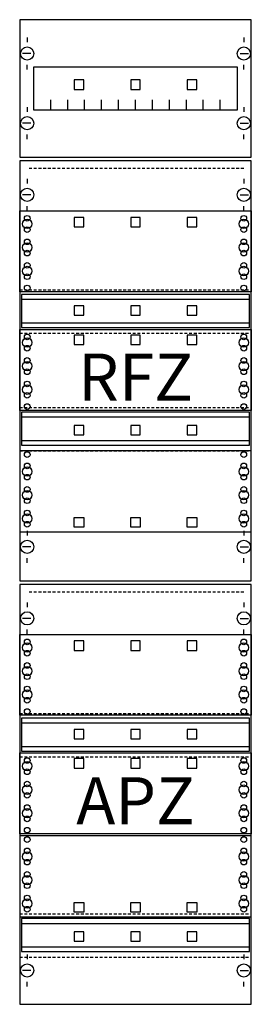
# Model space of a CAD drawing. Extents: x 0 to 25, y 0 to 105.
import ezdxf
from ezdxf.enums import TextEntityAlignment as Align

# ---------------------------------------------------------------- set-up
doc = ezdxf.new("R2010")
doc.units = 0
doc.header["$MEASUREMENT"] = 0
doc.linetypes.add('L014100020032000000', pattern=[0.5, 0.3, -0.2])
doc.linetypes.add('L0141000400320000FF', pattern=[0.5, 0.3, -0.2])
doc.layers.get('0').update_dxf_attribs({"linetype": 'CONTINUOUS'})
for name, color, linetype in [('1', 7, 'CONTINUOUS'), ('160', 7, 'CONTINUOUS'), ('161', 7, 'CONTINUOUS'), ('29', 7, 'CONTINUOUS')]:
    doc.layers.add(name, color=color, linetype=linetype)

# ---------------------------------------------------------------- blocks, each defined once
blk = doc.blocks.new('FV17A3R3')
at = {"layer": '1', "color": 7, "linetype": 'CONTINUOUS'}
for p, q in [((1, 102.9), (1, 102.4)), ((24, 102.9), (24, 102.4)), ((1.4, 101.2), (0.5, 101.2)), ((23.6, 101.2), (24.5, 101.2)), ((1, 99.5), (1, 100)), ((24, 99.5), (24, 100)), ((1, 95.5), (1, 95)), ((24, 95.5), (24, 95)), ((1.4, 93.8), (0.5, 93.8)), ((23.6, 93.8), (24.5, 93.8)), ((1, 92.1), (1, 92.6)), ((24, 92.1), (24, 92.6)), ((1, 87.9), (1, 87.4)), ((24, 87.9), (24, 87.4)), ((1.4, 86.2), (0.5, 86.2)), ((23.6, 86.2), (24.5, 86.2)), ((1, 84.5), (1, 85)), ((24, 84.5), (24, 85)), ((1, 50.5), (1, 50)), ((24, 50.5), (24, 50)), ((1.4, 48.8), (0.5, 48.8)), ((23.6, 48.8), (24.5, 48.8)), ((1, 47.1), (1, 47.6)), ((24, 47.1), (24, 47.6)), ((1, 42.9), (1, 42.4)), ((24, 42.9), (24, 42.4)), ((1.4, 41.2), (0.5, 41.2)), ((23.6, 41.2), (24.5, 41.2)), ((1, 39.5), (1, 40)), ((24, 39.5), (24, 40)), ((1, 5.5), (1, 5)), ((24, 5.5), (24, 5)), ((1.4, 3.8), (0.5, 3.8)), ((23.6, 3.8), (24.5, 3.8)), ((1, 2.1), (1, 2.6)), ((24, 2.1), (24, 2.6))]:
    blk.add_line(p, q, dxfattribs=at)
for points in [[(24.8, 90.2), (24.8, 104.8), (0.2, 104.8), (0.2, 90.2)], [(23.3, 99.8), (23.3, 95.2), (1.7, 95.2), (1.7, 99.8)], [(24.8, 45.2), (24.8, 89.8), (0.2, 89.8), (0.2, 45.2)], [(24.8, 84.5), (24.8, 75.9), (0.2, 75.9), (0.2, 84.5)], [(24.8, 71.9), (24.8, 63.3), (0.2, 63.3), (0.2, 71.9)], [(24.8, 50.4), (24.8, 59), (0.2, 59), (0.2, 50.4)], [(24.8, 0.2), (24.8, 44.8), (0.2, 44.8), (0.2, 0.2)], [(24.8, 39.5), (24.8, 30.9), (0.2, 30.9), (0.2, 39.5)], [(24.8, 26.9), (24.8, 18.3), (0.2, 18.3), (0.2, 26.9)], [(24.8, 9.5), (24.8, 18.1), (0.2, 18.1), (0.2, 9.5)]]:
    blk.add_lwpolyline(points, close=True, dxfattribs=at)
for points in [[(3.5, 95.2), (3.5, 96.3)], [(5.3, 95.2), (5.3, 96.3), (5.3, 96.3)], [(7.1, 95.2), (7.1, 96.3)], [(8.9, 95.2), (8.9, 96.3)], [(10.7, 95.2), (10.7, 96.3)], [(12.5, 95.2), (12.5, 96.3)], [(14.3, 95.2), (14.3, 96.3)], [(16.1, 95.2), (16.1, 96.3)], [(17.9, 95.2), (17.9, 96.3)], [(19.7, 95.2), (19.7, 96.3)], [(21.5, 95.2), (21.5, 96.3)]]:
    blk.add_lwpolyline(points, dxfattribs=at)
at = {"layer": '1', "color": 7, "linetype": 'L014100020032000000'}
for points in [[(0.2, 76.1), (24.8, 76.1)], [(0.2, 71.5), (24.8, 71.5)], [(0.2, 63.6), (24.8, 63.6)], [(0.2, 59), (24.8, 59)], [(0.2, 31.1), (24.8, 31.1)], [(0.2, 26.5), (24.8, 26.5)], [(0.2, 9.8), (24.8, 9.8)], [(0.2, 5.2), (24.8, 5.2)]]:
    blk.add_lwpolyline(points, dxfattribs=at)
at = {"layer": '1', "color": 7, "linetype": 'CONTINUOUS'}
for centre, radius in [((1, 101.2), 0.7), ((24, 101.2), 0.7), ((1, 93.8), 0.7), ((24, 93.8), 0.7), ((1, 86.2), 0.7), ((24, 86.2), 0.7), ((1, 83.7), 0.3), ((1, 83.7), 0.3), ((24, 83.7), 0.3), ((1, 83.1), 0.5), ((1, 83.1), 0.5), ((1, 82.5), 0.3), ((1, 82.5), 0.3), ((24, 83.1), 0.5), ((24, 82.5), 0.3), ((1, 80.6), 0.5), ((1, 80.6), 0.5), ((1, 81.2), 0.3), ((1, 81.2), 0.3), ((24, 80.6), 0.5), ((24, 81.2), 0.3), ((1, 80), 0.3), ((1, 80), 0.3), ((24, 80), 0.3), ((1, 78.1), 0.5), ((1, 78.1), 0.5), ((1, 78.7), 0.3), ((1, 78.7), 0.3), ((24, 78.1), 0.5), ((24, 78.7), 0.3), ((1, 77.5), 0.3), ((1, 77.5), 0.3), ((24, 77.5), 0.3), ((1, 76.3), 0.3), ((1, 76.3), 0.3), ((24, 76.3), 0.3), ((1, 71.1), 0.3), ((1, 71.1), 0.3), ((24, 71.1), 0.3), ((1, 70.5), 0.5), ((1, 70.5), 0.5), ((1, 69.9), 0.3), ((1, 69.9), 0.3), ((24, 70.5), 0.5), ((24, 69.9), 0.3), ((1, 68), 0.5), ((1, 68), 0.5), ((1, 68.6), 0.3), ((1, 68.6), 0.3), ((24, 68), 0.5), ((24, 68.6), 0.3), ((1, 67.4), 0.3), ((1, 67.4), 0.3), ((24, 67.4), 0.3), ((1, 65.5), 0.5), ((1, 65.5), 0.5), ((1, 66.1), 0.3), ((1, 66.1), 0.3), ((24, 65.5), 0.5), ((24, 66.1), 0.3), ((1, 64.9), 0.3), ((1, 64.9), 0.3), ((24, 64.9), 0.3), ((1, 63.7), 0.3), ((1, 63.7), 0.3), ((24, 63.7), 0.3), ((1, 58.6), 0.3), ((1, 58.6), 0.3), ((24, 58.6), 0.3), ((1, 57.4), 0.3), ((1, 57.4), 0.3), ((24, 57.4), 0.3), ((1, 56.8), 0.5), ((1, 56.8), 0.5), ((1, 56.2), 0.3), ((1, 56.2), 0.3), ((24, 56.8), 0.5), ((24, 56.2), 0.3), ((1, 54.3), 0.5), ((1, 54.3), 0.5), ((1, 54.9), 0.3), ((1, 54.9), 0.3), ((24, 54.3), 0.5), ((24, 54.9), 0.3), ((1, 53.7), 0.3), ((1, 53.7), 0.3), ((24, 53.7), 0.3), ((1, 52.4), 0.3), ((1, 52.4), 0.3), ((24, 52.4), 0.3), ((1, 51.8), 0.5), ((1, 51.8), 0.5), ((1, 51.2), 0.3), ((1, 51.2), 0.3), ((24, 51.8), 0.5), ((24, 51.2), 0.3), ((1, 48.8), 0.7), ((24, 48.8), 0.7), ((1, 41.2), 0.7), ((24, 41.2), 0.7), ((1, 38.7), 0.3), ((1, 38.7), 0.3), ((24, 38.7), 0.3), ((1, 38.1), 0.5), ((1, 38.1), 0.5), ((1, 37.5), 0.3), ((1, 37.5), 0.3), ((24, 38.1), 0.5), ((24, 37.5), 0.3), ((1, 35.6), 0.5), ((1, 35.6), 0.5), ((1, 36.2), 0.3), ((1, 36.2), 0.3), ((24, 35.6), 0.5), ((24, 36.2), 0.3), ((1, 35), 0.3), ((1, 35), 0.3), ((24, 35), 0.3), ((1, 33.1), 0.5), ((1, 33.1), 0.5), ((1, 33.7), 0.3), ((1, 33.7), 0.3), ((24, 33.1), 0.5), ((24, 33.7), 0.3), ((1, 32.5), 0.3), ((1, 32.5), 0.3), ((24, 32.5), 0.3), ((1, 31.3), 0.3), ((1, 31.3), 0.3), ((24, 31.3), 0.3), ((1, 26.1), 0.3), ((1, 26.1), 0.3), ((24, 26.1), 0.3), ((1, 25.5), 0.5), ((1, 25.5), 0.5), ((1, 24.9), 0.3), ((1, 24.9), 0.3), ((24, 25.5), 0.5), ((24, 24.9), 0.3), ((1, 23), 0.5), ((1, 23), 0.5), ((1, 23.6), 0.3), ((1, 23.6), 0.3), ((24, 23), 0.5), ((24, 23.6), 0.3), ((1, 22.4), 0.3), ((1, 22.4), 0.3), ((24, 22.4), 0.3), ((1, 20.5), 0.5), ((1, 20.5), 0.5), ((1, 21.1), 0.3), ((1, 21.1), 0.3), ((24, 20.5), 0.5), ((24, 21.1), 0.3), ((1, 19.9), 0.3), ((1, 19.9), 0.3), ((24, 19.9), 0.3), ((1, 18.7), 0.3), ((1, 18.7), 0.3), ((24, 18.7), 0.3), ((1, 17.7), 0.3), ((1, 17.7), 0.3), ((24, 17.7), 0.3), ((1, 16.5), 0.3), ((1, 16.5), 0.3), ((24, 16.5), 0.3), ((1, 15.9), 0.5), ((1, 15.9), 0.5), ((24, 15.9), 0.5), ((1, 15.3), 0.3), ((1, 15.3), 0.3), ((24, 15.3), 0.3), ((1, 13.4), 0.5), ((1, 13.4), 0.5), ((1, 14), 0.3), ((1, 14), 0.3), ((24, 13.4), 0.5), ((24, 14), 0.3), ((1, 12.8), 0.3), ((1, 12.8), 0.3), ((24, 12.8), 0.3), ((1, 11.5), 0.3), ((1, 11.5), 0.3), ((24, 11.5), 0.3), ((1, 10.9), 0.5), ((1, 10.9), 0.5), ((1, 10.3), 0.3), ((1, 10.3), 0.3), ((24, 10.9), 0.5), ((24, 10.3), 0.3), ((1, 3.8), 0.7), ((24, 3.8), 0.7)]:
    blk.add_circle(centre, radius, dxfattribs=at)
at = {"layer": '160', "color": 1, "linetype": 'L0141000400320000FF'}
for p, q in [((24, 89), (1, 89)), ((24, 44), (1, 44))]:
    blk.add_line(p, q, dxfattribs=at)
at = {"layer": '161', "color": 7, "linetype": 'CONTINUOUS'}
for points in [[(7, 97.4), (7, 98.4), (6, 98.4), (6, 97.4)], [(13, 97.4), (13, 98.4), (12, 98.4), (12, 97.4)], [(19, 97.4), (19, 98.4), (18, 98.4), (18, 97.4)], [(7, 82.8), (7, 83.8), (6, 83.8), (6, 82.8)], [(13, 82.8), (13, 83.8), (12, 83.8), (12, 82.8)], [(19, 82.8), (19, 83.8), (18, 83.8), (18, 82.8)], [(7, 73.4), (7, 74.4), (6, 74.4), (6, 73.4)], [(13, 73.4), (13, 74.4), (12, 74.4), (12, 73.4)], [(19, 73.4), (19, 74.4), (18, 74.4), (18, 73.4)], [(7, 70.3), (7, 71.3), (6, 71.3), (6, 70.3)], [(13, 70.3), (13, 71.3), (12, 71.3), (12, 70.3)], [(19, 70.3), (19, 71.3), (18, 71.3), (18, 70.3)], [(7, 60.7), (7, 61.7), (6, 61.7), (6, 60.7)], [(13, 60.7), (13, 61.7), (12, 61.7), (12, 60.7)], [(19, 60.7), (19, 61.7), (18, 61.7), (18, 60.7)], [(7, 51.9), (7, 50.9), (6, 50.9), (6, 51.9)], [(13, 51.9), (13, 50.9), (12, 50.9), (12, 51.9)], [(19, 51.9), (19, 50.9), (18, 50.9), (18, 51.9)], [(7, 37.8), (7, 38.8), (6, 38.8), (6, 37.8)], [(13, 37.8), (13, 38.8), (12, 38.8), (12, 37.8)], [(19, 37.8), (19, 38.8), (18, 38.8), (18, 37.8)], [(7, 28.4), (7, 29.4), (6, 29.4), (6, 28.4)], [(13, 28.4), (13, 29.4), (12, 29.4), (12, 28.4)], [(19, 28.4), (19, 29.4), (18, 29.4), (18, 28.4)], [(7, 25.3), (7, 26.3), (6, 26.3), (6, 25.3)], [(13, 25.3), (13, 26.3), (12, 26.3), (12, 25.3)], [(19, 25.3), (19, 26.3), (18, 26.3), (18, 25.3)], [(7, 11), (7, 10), (6, 10), (6, 11)], [(13, 11), (13, 10), (12, 10), (12, 11)], [(19, 11), (19, 10), (18, 10), (18, 11)], [(7, 6.9), (7, 7.9), (6, 7.9), (6, 6.9)], [(13, 6.9), (13, 7.9), (12, 7.9), (12, 6.9)], [(19, 6.9), (19, 7.9), (18, 7.9), (18, 6.9)]]:
    blk.add_lwpolyline(points, close=True, dxfattribs=at)
at = {"layer": '29', "color": 7, "linetype": 'CONTINUOUS'}
for points in [[(24.8, 90.2), (24.8, 104.8), (0.2, 104.8), (0.2, 90.2)], [(23.3, 99.8), (23.3, 95.2), (1.7, 95.2), (1.7, 99.8)], [(24.8, 45.2), (24.8, 89.8), (0.2, 89.8), (0.2, 45.2)], [(24.8, 84.5), (24.8, 75.9), (0.2, 75.9), (0.2, 84.5)], [(24.6, 72.1), (24.6, 75.6), (0.4, 75.6), (0.4, 72.1)], [(24.8, 71.9), (24.8, 63.3), (0.2, 63.3), (0.2, 71.9)], [(24.6, 59.6), (24.6, 63.1), (0.4, 63.1), (0.4, 59.6)], [(24.8, 50.4), (24.8, 59), (0.2, 59), (0.2, 50.4)], [(24.8, 0.2), (24.8, 44.8), (0.2, 44.8), (0.2, 0.2)], [(24.8, 39.5), (24.8, 30.9), (0.2, 30.9), (0.2, 39.5)], [(24.6, 27.1), (24.6, 30.6), (0.4, 30.6), (0.4, 27.1)], [(24.8, 26.9), (24.8, 18.3), (0.2, 18.3), (0.2, 26.9)], [(24.8, 9.5), (24.8, 18.1), (0.2, 18.1), (0.2, 9.5)], [(24.6, 5.8), (24.6, 9.3), (0.4, 9.3), (0.4, 5.8)]]:
    blk.add_lwpolyline(points, close=True, dxfattribs=at)
for points in [[(3.5, 95.2), (3.5, 96.3)], [(5.3, 95.2), (5.3, 96.3), (5.3, 96.3)], [(7.1, 95.2), (7.1, 96.3)], [(8.9, 95.2), (8.9, 96.3)], [(10.7, 95.2), (10.7, 96.3)], [(12.5, 95.2), (12.5, 96.3)], [(14.3, 95.2), (14.3, 96.3)], [(16.1, 95.2), (16.1, 96.3)], [(17.9, 95.2), (17.9, 96.3)], [(19.7, 95.2), (19.7, 96.3)], [(21.5, 95.2), (21.5, 96.3)], [(0.4, 75.1), (24.6, 75.1)], [(0.4, 72.6), (24.6, 72.6)], [(0.4, 62.6), (24.6, 62.6)], [(0.4, 60.1), (24.6, 60.1)], [(0.4, 30.1), (24.6, 30.1)], [(0.4, 27.6), (24.6, 27.6)], [(0.4, 8.8), (24.6, 8.8)], [(0.4, 6.3), (24.6, 6.3)]]:
    blk.add_lwpolyline(points, dxfattribs=at)
for centre, radius in [((1, 83.7), 0.3), ((1, 83.7), 0.3), ((24, 83.7), 0.3), ((1, 83.1), 0.5), ((1, 83.1), 0.5), ((1, 82.5), 0.3), ((1, 82.5), 0.3), ((24, 83.1), 0.5), ((24, 82.5), 0.3), ((1, 80.6), 0.5), ((1, 80.6), 0.5), ((1, 81.2), 0.3), ((1, 81.2), 0.3), ((24, 80.6), 0.5), ((24, 81.2), 0.3), ((1, 80), 0.3), ((1, 80), 0.3), ((24, 80), 0.3), ((1, 78.1), 0.5), ((1, 78.1), 0.5), ((1, 78.7), 0.3), ((1, 78.7), 0.3), ((24, 78.1), 0.5), ((24, 78.7), 0.3), ((1, 77.5), 0.3), ((1, 77.5), 0.3), ((24, 77.5), 0.3), ((1, 76.3), 0.3), ((1, 76.3), 0.3), ((24, 76.3), 0.3), ((1, 71.1), 0.3), ((1, 71.1), 0.3), ((24, 71.1), 0.3), ((1, 70.5), 0.5), ((1, 70.5), 0.5), ((1, 69.9), 0.3), ((1, 69.9), 0.3), ((24, 70.5), 0.5), ((24, 69.9), 0.3), ((1, 68), 0.5), ((1, 68), 0.5), ((1, 68.6), 0.3), ((1, 68.6), 0.3), ((24, 68), 0.5), ((24, 68.6), 0.3), ((1, 67.4), 0.3), ((1, 67.4), 0.3), ((24, 67.4), 0.3), ((1, 65.5), 0.5), ((1, 65.5), 0.5), ((1, 66.1), 0.3), ((1, 66.1), 0.3), ((24, 65.5), 0.5), ((24, 66.1), 0.3), ((1, 64.9), 0.3), ((1, 64.9), 0.3), ((24, 64.9), 0.3), ((1, 63.7), 0.3), ((1, 63.7), 0.3), ((24, 63.7), 0.3), ((1, 58.6), 0.3), ((1, 58.6), 0.3), ((24, 58.6), 0.3), ((1, 57.4), 0.3), ((1, 57.4), 0.3), ((24, 57.4), 0.3), ((1, 56.8), 0.5), ((1, 56.8), 0.5), ((1, 56.2), 0.3), ((1, 56.2), 0.3), ((24, 56.8), 0.5), ((24, 56.2), 0.3), ((1, 54.3), 0.5), ((1, 54.3), 0.5), ((1, 54.9), 0.3), ((1, 54.9), 0.3), ((24, 54.3), 0.5), ((24, 54.9), 0.3), ((1, 53.7), 0.3), ((1, 53.7), 0.3), ((24, 53.7), 0.3), ((1, 52.4), 0.3), ((1, 52.4), 0.3), ((24, 52.4), 0.3), ((1, 51.8), 0.5), ((1, 51.8), 0.5), ((1, 51.2), 0.3), ((1, 51.2), 0.3), ((24, 51.8), 0.5), ((24, 51.2), 0.3), ((1, 38.7), 0.3), ((1, 38.7), 0.3), ((24, 38.7), 0.3), ((1, 38.1), 0.5), ((1, 38.1), 0.5), ((1, 37.5), 0.3), ((1, 37.5), 0.3), ((24, 38.1), 0.5), ((24, 37.5), 0.3), ((1, 35.6), 0.5), ((1, 35.6), 0.5), ((1, 36.2), 0.3), ((1, 36.2), 0.3), ((24, 35.6), 0.5), ((24, 36.2), 0.3), ((1, 35), 0.3), ((1, 35), 0.3), ((24, 35), 0.3), ((1, 33.1), 0.5), ((1, 33.1), 0.5), ((1, 33.7), 0.3), ((1, 33.7), 0.3), ((24, 33.1), 0.5), ((24, 33.7), 0.3), ((1, 32.5), 0.3), ((1, 32.5), 0.3), ((24, 32.5), 0.3), ((1, 31.3), 0.3), ((1, 31.3), 0.3), ((24, 31.3), 0.3), ((1, 26.1), 0.3), ((1, 26.1), 0.3), ((24, 26.1), 0.3), ((1, 25.5), 0.5), ((1, 25.5), 0.5), ((1, 24.9), 0.3), ((1, 24.9), 0.3), ((24, 25.5), 0.5), ((24, 24.9), 0.3), ((1, 23), 0.5), ((1, 23), 0.5), ((1, 23.6), 0.3), ((1, 23.6), 0.3), ((24, 23), 0.5), ((24, 23.6), 0.3), ((1, 22.4), 0.3), ((1, 22.4), 0.3), ((24, 22.4), 0.3), ((1, 20.5), 0.5), ((1, 20.5), 0.5), ((1, 21.1), 0.3), ((1, 21.1), 0.3), ((24, 20.5), 0.5), ((24, 21.1), 0.3), ((1, 19.9), 0.3), ((1, 19.9), 0.3), ((24, 19.9), 0.3), ((1, 18.7), 0.3), ((1, 18.7), 0.3), ((24, 18.7), 0.3), ((1, 17.7), 0.3), ((1, 17.7), 0.3), ((24, 17.7), 0.3), ((1, 16.5), 0.3), ((1, 16.5), 0.3), ((24, 16.5), 0.3), ((1, 15.9), 0.5), ((1, 15.9), 0.5), ((24, 15.9), 0.5), ((1, 15.3), 0.3), ((1, 15.3), 0.3), ((24, 15.3), 0.3), ((1, 13.4), 0.5), ((1, 13.4), 0.5), ((1, 14), 0.3), ((1, 14), 0.3), ((24, 13.4), 0.5), ((24, 14), 0.3), ((1, 12.8), 0.3), ((1, 12.8), 0.3), ((24, 12.8), 0.3), ((1, 11.5), 0.3), ((1, 11.5), 0.3), ((24, 11.5), 0.3), ((1, 10.9), 0.5), ((1, 10.9), 0.5), ((1, 10.3), 0.3), ((1, 10.3), 0.3), ((24, 10.9), 0.5), ((24, 10.3), 0.3)]:
    blk.add_circle(centre, radius, dxfattribs=at)
for s, p in [('RFZ', (12.5, 64.33)), ('APZ', (12.5, 19.33))]:
    blk.add_text(s, height=5, dxfattribs=at).set_placement(p, align=Align.CENTER)

msp = doc.modelspace()

# ---------------------------------------------------------------- block references
msp.add_blockref('FV17A3R3', (0, 0))

doc.saveas('drawing.dxf')
